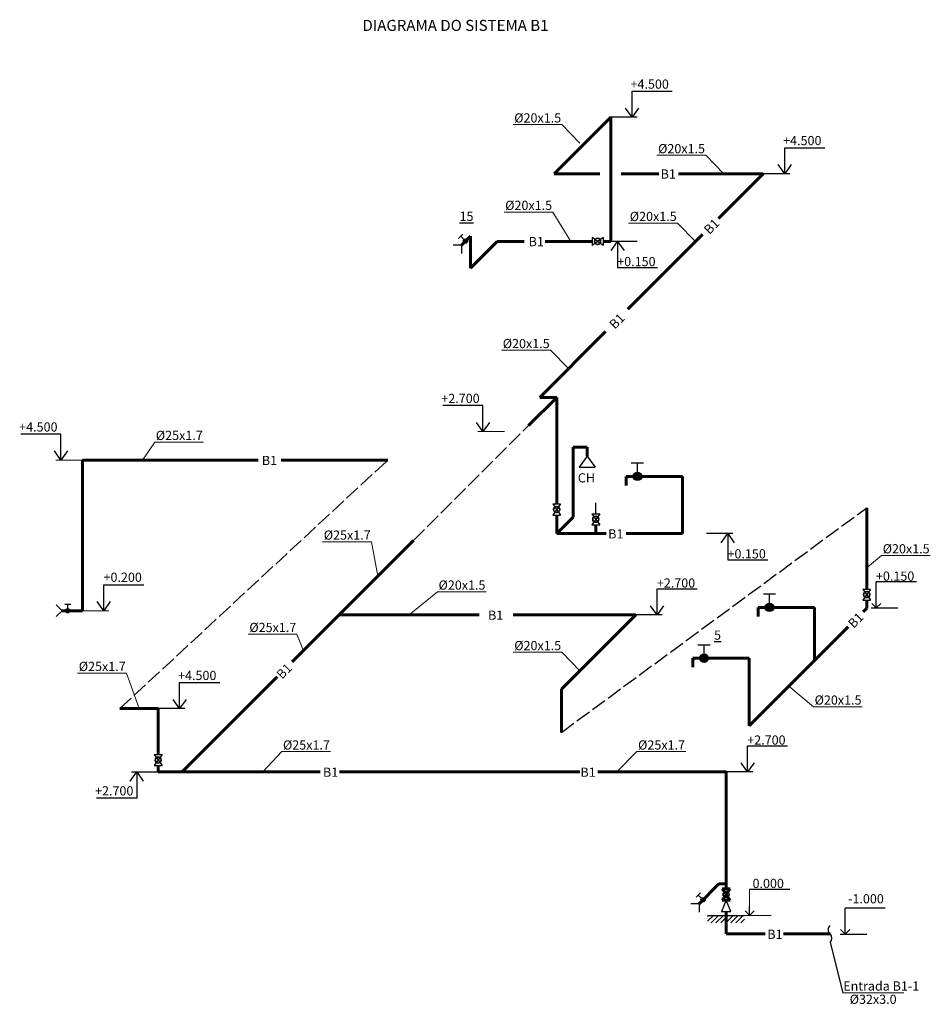
# Model space of a CAD drawing. Units: millimetres. Extents: x 55259 to 79992, y 26474 to 53209.
import ezdxf
from ezdxf.enums import TextEntityAlignment as Align

# ---------------------------------------------------------------- set-up
doc = ezdxf.new("R2010")
doc.units = ezdxf.units.MM
doc.linetypes.add('ACAD_ISO02W100', pattern=[15, 12, -3])
doc.layers.add('000', color=7, linetype='Continuous')
doc.layers.add('В1', color=5, linetype='Continuous')
doc.layers.add('Текст', color=7, linetype='Continuous', lineweight=20)
doc.styles.get("Standard").update_dxf_attribs({"font": 'ARIAL.TTF', "width": 0.8})
doc.styles.add('STYLE1', font='ARIAL.TTF', dxfattribs={"height": 250})
doc.dimstyles.new('ISO-25', dxfattribs={"dimtxt": 2.5, "dimasz": 2.5, "dimexe": 1.25, "dimexo": 0.625, "dimtad": 1, "dimtxsty": 'Standard', "dimcen": 2.5, "dimadec": 0, "dimazin": 0, "dimtfac": 1, "dimtmove": 0, "dimatfit": 3, "dimfxl": 1, "dimarcsym": 0})

# ---------------------------------------------------------------- blocks, each defined once
blk = doc.blocks.new('_OPEN90')
at = {"color": 0, "linetype": 'ByBlock'}
for p, q in [((0, 0), (-1, 0)), ((-0.5, 0.5), (0, 0)), ((0, 0), (-0.5, -0.5))]:
    blk.add_line(p, q, dxfattribs=at)

msp = doc.modelspace()

# ---------------------------------------------------------------- hatches: boundary and pattern name
at = {"layer": '000'}
h = msp.add_hatch(dxfattribs=at)
h.set_pattern_fill('ANSI31', color=256, scale=30, style=0)
h.set_pattern_definition([(45, (-82083.55, 28281.77), (-67.35192, 67.35192), [])])
h.paths.add_polyline_path([(74945, 28884), (73945, 28884), (73945, 28684), (74945, 28684)])
at = {"layer": 'В1'}
for points in [[(67424, 47198, 1), (67309, 47198, 1)], [(72154, 40809, 1), (71923, 40809, 1)], [(56624, 37159, 1), (56508, 37159, 1)], [(75739, 37251, 1), (75509, 37251, 1)], [(73964, 35871, 1), (73733, 35871, 1)], [(73877, 29312, 1), (73762, 29312, 1)]]:
    msp.add_hatch(color=256, dxfattribs=at).paths.add_polyline_path(points)

# ---------------------------------------------------------------- linework, layer by layer
at = {"layer": '000'}
msp.add_line((73945, 28884), (74945, 28884), dxfattribs=at)
at = {"layer": 'В1', "lineweight": 60}
for p, q in [((69778, 49026), (71311, 50558)), ((71311, 50558), (71311, 47190)), ((71018, 49026), (69778, 49026)), ((72617, 49026), (71596, 49026)), ((75455, 49026), (73152, 49026)), ((74237, 47808), (75455, 49026)), ((67257, 47089), (67505, 47332)), ((67505, 46465), (67505, 47332)), ((71778, 45349), (73809, 47379)), ((68230, 47190), (67505, 46465)), ((68965, 47190), (68230, 47190)), ((70806, 47190), (69534, 47190)), ((71311, 47190), (71106, 47190)), ((69384, 42955), (71174, 44745)), ((69844, 42955), (69083, 42194)), ((69844, 42955), (69384, 42955)), ((69844, 40059), (69844, 42955)), ((70291, 39701), (70291, 41599)), ((70291, 41599), (70674, 41599)), ((70674, 41599), (70674, 41356)), ((56961, 37159), (56961, 41248)), ((56961, 41248), (61736, 41248)), ((62365, 41248), (65256, 41248)), ((73260, 40809), (71729, 40809)), ((71729, 40809), (71729, 40565)), ((73260, 39255), (73260, 40809)), ((78264, 37748), (78264, 39956)), ((69844, 39255), (69844, 39759)), ((69844, 39255), (70291, 39701)), ((70906, 39255), (70906, 39495)), ((62662, 35772), (65959, 39069)), ((69844, 39255), (71189, 39255)), ((71732, 39255), (73260, 39255)), ((78264, 37230), (78264, 37448)), ((76846, 37251), (75314, 37251)), ((75314, 37251), (75314, 37007)), ((76846, 35812), (76846, 37251)), ((78165, 37131), (78264, 37230)), ((56961, 37159), (56411, 37159)), ((63936, 37047), (67736, 37047)), ((68660, 37047), (71990, 37047)), ((71990, 37047), (69971, 35028)), ((75070, 34036), (77760, 36726)), ((75070, 35871), (73539, 35871)), ((73539, 35871), (73539, 35627)), ((75070, 34036), (75070, 35871)), ((59673, 32784), (62257, 35367)), ((69971, 35028), (69971, 33857)), ((59021, 34503), (57979, 34503)), ((59021, 33255), (59021, 34503)), ((59021, 32784), (59021, 32955)), ((59673, 32784), (59021, 32784)), ((59673, 32784), (63416, 32784)), ((63943, 32784), (70472, 32784)), ((70958, 32784), (74445, 32784)), ((74445, 29606), (74445, 32784)), ((74252, 29744), (73710, 29203)), ((74445, 29744), (74252, 29744)), ((74445, 28384), (74445, 28991)), ((74445, 28384), (75510, 28384)), ((76001, 28384), (77271, 28384))]:
    msp.add_line(p, q, dxfattribs=at)
at = {"layer": 'В1', "color": 7}
for p, q in [((72033, 50558), (71311, 50558)), ((76178, 49026), (75455, 49026)), ((72033, 47190), (71311, 47190)), ((74631, 39255), (73909, 39255)), ((78385, 37235), (79108, 37235)), ((72713, 37047), (71990, 37047)), ((59744, 34503), (59021, 34503)), ((58298, 32784), (59021, 32784)), ((75168, 32784), (74445, 32784)), ((74445, 29306), (74319, 28991)), ((74572, 28991), (74445, 29306)), ((74319, 28991), (74572, 28991)), ((77542, 28378), (78265, 28378)), ((77271, 28154), (77615, 26789))]:
    msp.add_line(p, q, dxfattribs=at)
at = {"layer": 'В1'}
for p, q in [((67178, 47268), (67297, 47387)), ((67326, 47239), (67237, 47328)), ((67257, 47089), (67032, 47089)), ((67257, 47089), (67257, 46864)), ((71871, 41175), (72206, 41175)), ((72038, 40924), (72038, 41175)), ((75457, 37616), (75791, 37616)), ((75624, 37366), (75624, 37616)), ((56411, 37159), (56252, 37318)), ((56482, 37342), (56650, 37342)), ((56566, 37216), (56566, 37342)), ((56411, 37159), (56252, 37000)), ((73681, 36237), (74016, 36237)), ((73848, 35986), (73848, 36237)), ((73631, 29383), (73749, 29501)), ((73779, 29353), (73690, 29442)), ((73710, 29203), (73485, 29203)), ((73710, 29203), (73710, 28978))]:
    msp.add_line(p, q, dxfattribs=at)
at = {"layer": 'В1', "linetype": 'ACAD_ISO02W100', "ltscale": 35}
for p, q in [((65959, 39069), (69083, 42194)), ((57979, 34503), (65256, 41248)), ((69971, 33857), (78264, 39956))]:
    msp.add_line(p, q, dxfattribs=at)
at = {"layer": 'В1', "color": 7, "lineweight": 0}
for p, q in [((67703, 42024), (68425, 42024)), ((56239, 41248), (56961, 41248)), ((57684, 37159), (56961, 37159)), ((74945, 28884), (75668, 28884))]:
    msp.add_line(p, q, dxfattribs=at)
at = {"layer": 'В1', "color": 7, "lineweight": 30}
for p, q in [((69952, 40059), (69736, 39759)), ((69736, 40059), (69952, 39759)), ((69736, 40059), (69952, 40059)), ((69736, 39759), (69952, 39759)), ((71014, 39795), (70798, 39495)), ((70798, 39795), (71014, 39495)), ((70798, 39795), (71014, 39795)), ((70798, 39495), (71014, 39495)), ((78372, 37748), (78156, 37448)), ((78156, 37748), (78372, 37448)), ((78156, 37748), (78372, 37748)), ((78156, 37448), (78372, 37448)), ((59129, 33255), (58913, 32955)), ((58913, 33255), (59129, 32955)), ((58913, 33255), (59129, 33255)), ((58913, 32955), (59129, 32955))]:
    msp.add_line(p, q, dxfattribs=at)
at = {"layer": 'В1', "lineweight": 30}
msp.add_line((70906, 39795), (70906, 40095), dxfattribs=at)
at = {"layer": 'В1', "color": 7, "extrusion": (0, 0, -1)}
for p, q in [((79613, 37942), (78525, 37943)), ((78525, 37485), (78525, 37942)), ((76173, 29591), (75085, 29591)), ((77682, 28628), (77682, 29086)), ((78770, 29086), (77682, 29086))]:
    msp.add_line(p, q, dxfattribs=at)
at = {"layer": 'В1', "color": 7, "lineweight": 60}
for p, q in [((74553, 29606), (74337, 29306)), ((74337, 29606), (74553, 29306)), ((74337, 29606), (74553, 29606)), ((74337, 29306), (74553, 29306))]:
    msp.add_line(p, q, dxfattribs=at)
at = {"layer": 'В1', "color": 7, "lineweight": 0, "extrusion": (0, 0, -1)}
msp.add_line((75085, 29134), (75085, 29591), dxfattribs=at)
at = {"layer": 'В1'}
for centre, radius in [((67367, 47198), 57.6), ((72038, 40809), 115), ((56566, 37159), 57.6), ((75624, 37251), 115), ((73848, 35871), 115), ((73820, 29312), 57.6)]:
    msp.add_circle(centre, radius, dxfattribs=at)
at = {"layer": 'В1', "color": 7, "lineweight": 35}
for centre in [(70956, 47190), (69844, 39909), (70906, 39645), (78264, 37598), (59021, 33105), (74445, 29456)]:
    msp.add_circle(centre, 82.3, dxfattribs=at)
at = {"layer": 'В1'}
for centre, radius, start, end in [((77359, 28499), 145, 127.4236, 232.5764), ((77156, 28269), 163, 315.0608, 44.9392)]:
    msp.add_arc(centre, radius, start, end, dxfattribs=at)
at = {"layer": 'Текст', "linetype": 'Continuous'}
for p, q in [((69984, 50360), (68661, 50360)), ((70476, 49860), (69984, 50360)), ((73892, 49526), (72568, 49526)), ((74384, 49026), (73892, 49526)), ((69738, 47987), (68415, 47987)), ((70230, 47190), (69738, 47987)), ((73123, 47686), (71799, 47686)), ((73615, 47186), (73123, 47686)), ((69672, 44235), (68348, 44235)), ((70164, 43735), (69672, 44235)), ((58599, 41248), (58926, 41739)), ((60250, 41739), (58926, 41739)), ((64811, 39034), (63487, 39034)), ((64984, 38095), (64811, 39034)), ((78285, 38347), (78669, 38662)), ((79992, 38662), (78669, 38662)), ((65836, 37047), (66604, 37675)), ((67928, 37675), (66604, 37675)), ((62790, 36526), (61467, 36526)), ((62965, 36076), (62790, 36526)), ((69984, 36034), (68661, 36034)), ((70476, 35533), (69984, 36034)), ((58158, 35468), (56834, 35468)), ((58500, 34503), (58158, 35468)), ((76145, 35111), (76819, 34555)), ((78143, 34555), (76819, 34555)), ((61861, 32784), (62380, 33335)), ((63703, 33335), (62380, 33335)), ((71482, 32784), (72024, 33335)), ((73348, 33335), (72024, 33335)), ((77615, 26789), (79269, 26789))]:
    msp.add_line(p, q, dxfattribs=at)
at = {"layer": 'Текст', "lineweight": 30}
for p, q in [((71106, 47082), (70806, 47298)), ((71106, 47298), (70806, 47082)), ((70806, 47298), (70806, 47082)), ((71106, 47298), (71106, 47082)), ((70674, 41356), (70458, 41056)), ((70674, 41356), (70890, 41056)), ((70458, 41056), (70890, 41056))]:
    msp.add_line(p, q, dxfattribs=at)

# ---------------------------------------------------------------- block references
at = {"layer": 'В1', "color": 7, "lineweight": 0, "extrusion": (0, 0, -1), "xscale": 250, "yscale": 250, "zscale": 250, "rotation": 270.0000001105503}
for p in [(-78525, 37235), (-75085, 28884), (-77682, 28378)]:
    msp.add_blockref('_OPEN90', p, dxfattribs=at)

# ---------------------------------------------------------------- texts
at = {"layer": 'В1', "char_height": 250, "attachment_point": 2}
for s, insert in [('B1', (72876, 49144)), ('B1', (69289, 47308)), ('\\fArial|b0|i0|c0|p34;\\A0;\\H250.0;В1', (62043, 41366)), ('B1', (71449, 39373)), ('B1', (68187, 37165)), ('B1', (63703, 32902)), ('B1', (70696, 32902)), ('B1', (75771, 28502))]:
    msp.add_mtext(s, dxfattribs=dict(at, insert=insert))
at = {"layer": 'В1', "color": 7, "char_height": 250, "attachment_point": 2}
for s, insert in [('\\fArial|b0|i0|c0|p34;\\L\\C7;\\A0;\\H249.9999999999998;15', (67395, 47994)), ('\\fArial|b0|i0|c0|p34;\\L\\C7;\\A0;\\H249.9999999999998;5', (74213, 36624))]:
    msp.add_mtext(s, dxfattribs=dict(at, insert=insert))
at = {"layer": 'В1', "char_height": 250, "attachment_point": 2, "rotation": 45}
for insert in [(73966, 47684), (71395, 45113), (77876, 36990), (62352, 35610)]:
    msp.add_mtext('B1', dxfattribs=dict(at, insert=insert))
at = {"layer": 'Текст', "linetype": 'Continuous'}
msp.add_text('DIAGRAMA DO SISTEMA B1', height=300, dxfattribs=at).set_placement((67096, 53054), align=Align.MIDDLE_CENTER)
at = {"layer": 'Текст', "linetype": 'Continuous', "style": 'STYLE1'}
for s, p in [('+4.500', (71850, 51335)), ('%%C20x1.5', (68691, 50417)), ('+4.500', (75995, 49802)), ('%%C20x1.5', (72598, 49582)), ('%%C20x1.5', (68445, 48043)), ('%%C20x1.5', (71830, 47742)), ('+0.150', (71489, 46516)), ('%%C20x1.5', (68379, 44291)), ('+2.700', (66711, 42801)), ('+4.500', (55246, 42025)), ('%%C25x1.7', (58957, 41796)), ('CH', (70418, 40644)), ('%%C25x1.7', (63518, 39090)), ('+0.150', (74483, 38581)), ('%%C20x1.5', (78699, 38718)), ('+0.200', (57536, 37945)), ('%%C20x1.5', (66635, 37732)), ('+2.700', (72564, 37788)), ('+0.150', (78516, 37976)), ('%%C25x1.7', (61497, 36582)), ('%%C20x1.5', (68691, 36090)), ('%%C25x1.7', (56864, 35524)), ('+4.500', (59561, 35279)), ('%%C20x1.5', (76849, 34611)), ('+2.700', (75020, 33525)), ('%%C25x1.7', (62410, 33391)), ('%%C25x1.7', (72055, 33391)), ('+2.700', (57306, 32145)), ('0.000', (75164, 29631)), ('-1.000', (77759, 29215)), ('Entrada B1-1', (77627, 26846)), ('%%C32x3.0', (77802, 26486))]:
    msp.add_text(s, height=250, dxfattribs=at).set_placement(p)

# ---------------------------------------------------------------- leaders
at = {"layer": 'В1', "color": 7}
for points in [[(71894, 50558), (71894, 51266), (72982, 51266)], [(76038, 49026), (76038, 49733), (77126, 49734)], [(71498, 47190), (71498, 46483), (72586, 46482)], [(74492, 39255), (74492, 38547), (75580, 38547)], [(72573, 37047), (72573, 37754), (73661, 37754)], [(59604, 34503), (59604, 35210), (60692, 35210)], [(75028, 32784), (75028, 33491), (76117, 33491)], [(58438, 32784), (58438, 32076), (57350, 32076)]]:
    msp.add_leader(points, dimstyle='ISO-25', override={"dimasz": 250, "dimgap": 0.625, "dimtad": 0, "dimadec": 1, "dimldrblk": 'OPEN90', "dimfrac": 2}, dxfattribs=at)
at = {"layer": 'В1', "color": 7, "lineweight": 0}
for points in [[(67842, 42024), (67842, 42732), (66754, 42732)], [(56378, 41248), (56378, 41956), (55290, 41956)], [(57544, 37159), (57544, 37866), (58632, 37866)]]:
    msp.add_leader(points, dimstyle='ISO-25', override={"dimasz": 250, "dimgap": 0.625, "dimtad": 0, "dimadec": 1, "dimldrblk": 'OPEN90', "dimfrac": 2}, dxfattribs=at)

doc.saveas('drawing.dxf')
